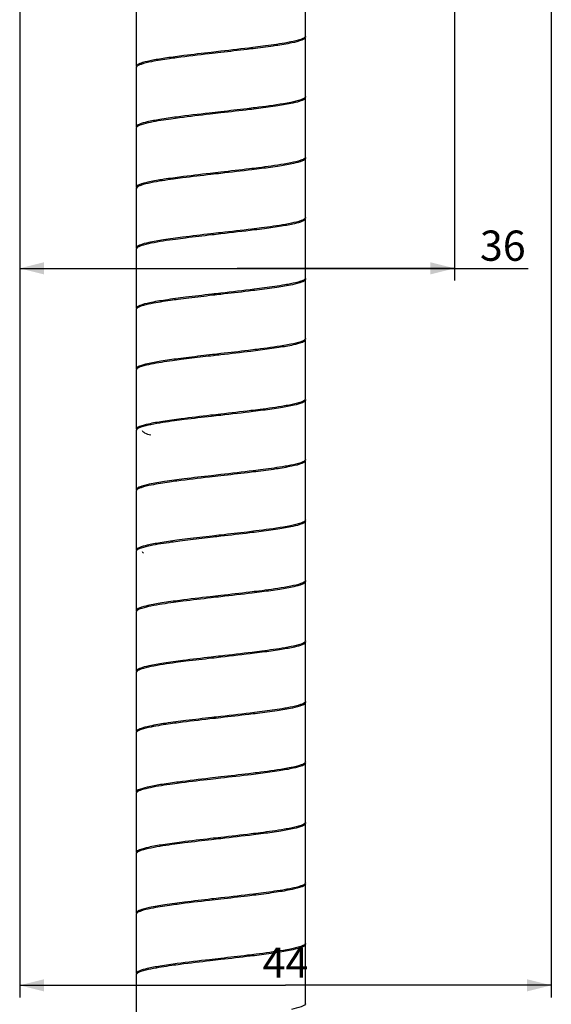
# Model space of a CAD drawing. Units: millimetres. Extents: x 10 to 774, y -963 to 976.
# Drawn here: x 570 to 614, y 14 to 96 of the extents above; entities that cross this region are included whole.
import ezdxf

# ---------------------------------------------------------------- set-up
doc = ezdxf.new("R2010")
doc.units = ezdxf.units.MM
doc.header["$LTSCALE"] = 27.377778
doc.layers.get('0').update_dxf_attribs({"linetype": 'CONTINUOUS'})
doc.styles.get("Standard").update_dxf_attribs({"font": 'txt', "width": 0.8})
doc.dimstyles.new('DIMSTYLE_2', dxfattribs={"dimtxt": 2.5, "dimasz": 2, "dimexe": 1, "dimexo": 0.5, "dimtad": 1, "dimdsep": 46, "dimtxsty": 'Standard', "dimblk": '_FILLED', "dimblk1": '_FILLED', "dimblk2": '_FILLED', "dimcen": 0.09, "dimclrt": 5, "dimazin": 2, "dimtp": 0.01, "dimtm": 0.01, "dimtfac": 1, "dimtofl": 0, "dimtmove": 0, "dimatfit": 3, "dimldrblk": '_FILLED', "dimfxl": 0, "dimtolj": 1, "dimarcsym": 0})

# ---------------------------------------------------------------- blocks, each defined once
blk = doc.blocks.new('_FILLED')
at = {"color": 0, "linetype": 'ByBlock'}
blk.add_solid([(0, 0), (-1, 0.25), (-1, -0.25)], dxfattribs=at)
blk = doc.blocks.new('*D10')
at = {"color": 2, "linetype": 'Continuous'}
for p, q in [((606.256, 790.556), (606.256, 73.959)), ((570.256, 761.806), (570.256, 73.959)), ((570.256, 74.959), (588.256, 74.959)), ((606.256, 74.959), (588.256, 74.959)), ((588.256, 74.959), (612.348, 74.959))]:
    blk.add_line(p, q, dxfattribs=at)
at = {"color": 2, "linetype": 'Continuous', "xscale": 2, "yscale": 2, "zscale": 2, "rotation": 180}
blk.add_blockref('_FILLED', (570.256, 74.959), dxfattribs=at)
at = {"color": 2, "linetype": 'Continuous', "xscale": 2, "yscale": 2, "zscale": 2}
blk.add_blockref('_FILLED', (606.256, 74.959), dxfattribs=at)
at = {"color": 5, "linetype": 'Continuous', "insert": (608.348, 78.084), "char_height": 2.5, "width": 4, "attachment_point": 1, "line_spacing_factor": 0.9}
blk.add_mtext('36', dxfattribs=at)
blk = doc.blocks.new('*D11')
at = {"color": 2, "linetype": 'Continuous'}
for p, q in [((614.256, 774.556), (614.256, 14.681)), ((570.256, 761.806), (570.256, 14.681)), ((570.256, 15.681), (592.256, 15.681)), ((614.256, 15.681), (592.256, 15.681))]:
    blk.add_line(p, q, dxfattribs=at)
at = {"color": 2, "linetype": 'Continuous', "xscale": 2, "yscale": 2, "zscale": 2, "rotation": 180}
blk.add_blockref('_FILLED', (570.256, 15.681), dxfattribs=at)
at = {"color": 2, "linetype": 'Continuous', "xscale": 2, "yscale": 2, "zscale": 2}
blk.add_blockref('_FILLED', (614.256, 15.681), dxfattribs=at)
at = {"color": 5, "linetype": 'Continuous', "insert": (592.256, 18.806), "char_height": 2.5, "width": 4, "attachment_point": 2, "line_spacing_factor": 0.9}
blk.add_mtext('44', dxfattribs=at)

msp = doc.modelspace()

# ---------------------------------------------------------------- linework, layer by layer
at = {"color": 7, "linetype": 'Continuous'}
for p, q in [((593.906, 94.156), (593.906, 99.056)), ((579.906, 96.556), (579.906, 91.656)), ((593.906, 89.156), (593.906, 94.056)), ((579.906, 91.556), (579.906, 86.656)), ((593.906, 84.156), (593.906, 89.056)), ((579.906, 86.556), (579.906, 81.656)), ((593.906, 79.156), (593.906, 84.056)), ((579.906, 81.556), (579.906, 76.656)), ((593.906, 74.156), (593.906, 79.056)), ((579.906, 76.556), (579.906, 71.656)), ((593.906, 69.156), (593.906, 74.056)), ((579.906, 71.556), (579.906, 66.656)), ((593.906, 64.156), (593.906, 69.056)), ((579.906, 66.556), (579.906, 61.656)), ((593.906, 59.156), (593.906, 64.056)), ((579.906, 61.556), (579.906, 56.656)), ((593.906, 54.156), (593.906, 59.056)), ((579.906, 56.556), (579.906, 51.656)), ((593.906, 49.156), (593.906, 54.056)), ((579.906, 51.556), (579.906, 46.656)), ((593.906, 44.156), (593.906, 49.056)), ((579.906, 46.556), (579.906, 41.656)), ((593.906, 39.156), (593.906, 44.056)), ((579.906, 41.556), (579.906, 36.656)), ((593.906, 34.156), (593.906, 39.056)), ((579.906, 36.556), (579.906, 31.656)), ((593.906, 29.156), (593.906, 34.056)), ((579.906, 31.556), (579.906, 26.656)), ((593.906, 24.156), (593.906, 29.056)), ((579.906, 26.556), (579.906, 21.656)), ((593.906, 19.156), (593.906, 24.056)), ((579.906, 21.556), (579.906, 16.656)), ((593.906, 14.156), (593.906, 19.056)), ((579.906, 16.556), (579.906, 11.656))]:
    msp.add_line(p, q, dxfattribs=at)
for centre, radius, start, end in [((596.648, -28.672), 101.926, 96.98702, 97.47991), ((596.648, -33.572), 101.926, 96.98702, 97.47991), ((598.588, -49.096), 117.47, 96.88196, 97.31765), ((595.966, -43.25), 96.56, 97.0383, 97.55405), ((597.782, -57.694), 111.018, 96.92584, 97.38325)]:
    msp.add_arc(centre, radius, start, end, dxfattribs=at)
for points, knots in [([(593.906, 94.056), (593.907, 94.011), (593.808, 93.903), (593.432, 93.746), (592.625, 93.552), (591.341, 93.345), (590.331, 93.211), (589.765, 93.141)], [0, 0, 0, 0, 0.031501, 0.088231, 0.29037, 0.602143, 1, 1, 1, 1]), ([(592.69, 93.68), (592.53, 93.648), (591.763, 93.506), (590.99, 93.399), (590.379, 93.319)], [0, 0, 0, 0, 0.210135, 1, 1, 1, 1]), ([(593.89, 94.101), (593.861, 94.054), (593.735, 93.971), (593.34, 93.816), (592.97, 93.736), (592.69, 93.68)], [0, 0, 0, 0, 0.127187, 0.334427, 1, 1, 1, 1]), ([(593.906, 94.156), (593.906, 94.147), (593.903, 94.127), (593.895, 94.11), (593.89, 94.101)], [0, 0, 0, 0, 0.479381, 1, 1, 1, 1]), ([(586.906, 92.806), (586.586, 92.77), (585.365, 92.631), (584.144, 92.488), (583.245, 92.368)], [0, 0, 0, 0, 0.262071, 1, 1, 1, 1]), ([(586.906, 92.906), (586.643, 92.876), (585.624, 92.76), (584.605, 92.642), (583.849, 92.546)], [0, 0, 0, 0, 0.258077, 1, 1, 1, 1]), ([(590.379, 93.319), (590.107, 93.284), (588.951, 93.138), (587.792, 93.007), (586.906, 92.906)], [0, 0, 0, 0, 0.235144, 1, 1, 1, 1]), ([(589.765, 93.141), (589.536, 93.112), (588.584, 92.997), (587.631, 92.888), (586.906, 92.806)], [0, 0, 0, 0, 0.240252, 1, 1, 1, 1]), ([(581.161, 92.04), (580.872, 91.982), (580.491, 91.901), (580.083, 91.744), (579.952, 91.659), (579.923, 91.612)], [0, 0, 0, 0, 0.666275, 0.873744, 1, 1, 1, 1]), ([(583.849, 92.546), (583.374, 92.486), (582.511, 92.371), (581.365, 92.191), (580.554, 92.008), (580.112, 91.874), (579.983, 91.774)], [0, 0, 0, 0, 0.363136, 0.660658, 0.875979, 1, 1, 1, 1]), ([(583.245, 92.368), (583.047, 92.342), (582.35, 92.245), (581.654, 92.138), (581.161, 92.04)], [0, 0, 0, 0, 0.28433, 1, 1, 1, 1]), ([(579.923, 91.612), (579.918, 91.603), (579.91, 91.585), (579.906, 91.565), (579.906, 91.556)], [0, 0, 0, 0, 0.520877, 1, 1, 1, 1]), ([(593.906, 89.056), (593.906, 89.013), (593.816, 88.91), (593.464, 88.756), (592.71, 88.57), (591.503, 88.369), (590.553, 88.241), (590.02, 88.173)], [0, 0, 0, 0, 0.032037, 0.088658, 0.289825, 0.600795, 1, 1, 1, 1]), ([(593.89, 89.101), (593.862, 89.055), (593.736, 88.972), (593.344, 88.817), (592.976, 88.738), (592.697, 88.681)], [0, 0, 0, 0, 0.127307, 0.334351, 1, 1, 1, 1]), ([(593.906, 89.156), (593.906, 89.147), (593.903, 89.128), (593.895, 89.11), (593.89, 89.101)], [0, 0, 0, 0, 0.479238, 1, 1, 1, 1]), ([(589.765, 88.241), (589.536, 88.212), (588.584, 88.097), (587.631, 87.988), (586.906, 87.906)], [0, 0, 0, 0, 0.240252, 1, 1, 1, 1]), ([(590.02, 88.173), (589.773, 88.142), (588.736, 88.014), (587.697, 87.896), (586.906, 87.806)], [0, 0, 0, 0, 0.238266, 1, 1, 1, 1]), ([(592.697, 88.681), (592.499, 88.641), (591.526, 88.466), (590.545, 88.338), (589.765, 88.241)], [0, 0, 0, 0, 0.204994, 1, 1, 1, 1]), ([(583.245, 87.468), (582.782, 87.406), (581.974, 87.294), (580.896, 87.093), (580.294, 86.941), (579.907, 86.757), (579.906, 86.656)], [0, 0, 0, 0, 0.402695, 0.712856, 0.912616, 1, 1, 1, 1]), ([(583.488, 87.4), (583.256, 87.37), (582.453, 87.261), (581.65, 87.14), (581.085, 87.025)], [0, 0, 0, 0, 0.288288, 1, 1, 1, 1]), ([(586.906, 87.906), (586.586, 87.87), (585.365, 87.731), (584.144, 87.588), (583.245, 87.468)], [0, 0, 0, 0, 0.262071, 1, 1, 1, 1]), ([(586.906, 87.806), (586.61, 87.772), (585.47, 87.643), (584.33, 87.51), (583.488, 87.4)], [0, 0, 0, 0, 0.260304, 1, 1, 1, 1]), ([(579.921, 86.606), (579.916, 86.598), (579.909, 86.582), (579.907, 86.565), (579.907, 86.556)], [0, 0, 0, 0, 0.517277, 1, 1, 1, 1]), ([(579.935, 86.627), (579.932, 86.624), (579.927, 86.617), (579.923, 86.61), (579.921, 86.606)], [0, 0, 0, 0, 0.513385, 1, 1, 1, 1]), ([(581.085, 87.025), (580.822, 86.971), (580.442, 86.873), (580.021, 86.738), (579.935, 86.627)], [0, 0, 0, 0, 0.656821, 1, 1, 1, 1]), ([(593.906, 84.056), (593.906, 83.947), (593.476, 83.758), (592.824, 83.598), (591.648, 83.388), (590.771, 83.27), (590.27, 83.205)], [0, 0, 0, 0, 0.086656, 0.287473, 0.598485, 1, 1, 1, 1]), ([(593.895, 84.111), (593.871, 84.063), (593.747, 83.977), (593.352, 83.819), (592.978, 83.738), (592.694, 83.681)], [0, 0, 0, 0, 0.123316, 0.328346, 1, 1, 1, 1]), ([(593.906, 84.156), (593.906, 84.148), (593.904, 84.133), (593.899, 84.118), (593.895, 84.111)], [0, 0, 0, 0, 0.485253, 1, 1, 1, 1]), ([(590.02, 83.273), (589.773, 83.242), (588.736, 83.114), (587.697, 82.996), (586.906, 82.906)], [0, 0, 0, 0, 0.238266, 1, 1, 1, 1]), ([(590.27, 83.205), (590.005, 83.171), (588.885, 83.031), (587.763, 82.904), (586.906, 82.806)], [0, 0, 0, 0, 0.236087, 1, 1, 1, 1]), ([(592.694, 83.681), (592.511, 83.644), (591.624, 83.482), (590.729, 83.363), (590.02, 83.273)], [0, 0, 0, 0, 0.206897, 1, 1, 1, 1]), ([(583.488, 82.5), (582.994, 82.436), (582.13, 82.318), (580.971, 82.11), (580.329, 81.952), (579.907, 81.764), (579.907, 81.656)], [0, 0, 0, 0, 0.401674, 0.712655, 0.913362, 1, 1, 1, 1]), ([(583.737, 82.432), (583.483, 82.4), (582.605, 82.284), (581.728, 82.155), (581.111, 82.03)], [0, 0, 0, 0, 0.288986, 1, 1, 1, 1]), ([(586.906, 82.906), (586.61, 82.872), (585.47, 82.743), (584.33, 82.61), (583.488, 82.5)], [0, 0, 0, 0, 0.260304, 1, 1, 1, 1]), ([(586.906, 82.806), (586.633, 82.775), (585.576, 82.655), (584.519, 82.532), (583.737, 82.432)], [0, 0, 0, 0, 0.258689, 1, 1, 1, 1]), ([(579.918, 81.601), (579.914, 81.594), (579.909, 81.579), (579.907, 81.564), (579.907, 81.556)], [0, 0, 0, 0, 0.5141, 1, 1, 1, 1]), ([(581.111, 82.03), (580.829, 81.973), (580.457, 81.892), (580.063, 81.735), (579.941, 81.648), (579.918, 81.601)], [0, 0, 0, 0, 0.67207, 0.877185, 1, 1, 1, 1]), ([(593.906, 79.056), (593.906, 78.953), (593.512, 78.768), (592.9, 78.616), (591.805, 78.413), (590.984, 78.299), (590.514, 78.237)], [0, 0, 0, 0, 0.087234, 0.287219, 0.597411, 1, 1, 1, 1]), ([(593.895, 79.111), (593.872, 79.065), (593.756, 78.981), (593.381, 78.828), (593.027, 78.75), (592.758, 78.694)], [0, 0, 0, 0, 0.124643, 0.329801, 1, 1, 1, 1]), ([(593.906, 79.156), (593.906, 79.149), (593.904, 79.133), (593.899, 79.118), (593.895, 79.111)], [0, 0, 0, 0, 0.485349, 1, 1, 1, 1]), ([(590.27, 78.305), (590.005, 78.271), (588.885, 78.131), (587.763, 78.004), (586.906, 77.906)], [0, 0, 0, 0, 0.236087, 1, 1, 1, 1]), ([(590.514, 78.237), (590.234, 78.2), (589.032, 78.047), (587.829, 77.911), (586.906, 77.806)], [0, 0, 0, 0, 0.233713, 1, 1, 1, 1]), ([(592.758, 78.694), (592.588, 78.659), (591.763, 78.504), (590.93, 78.391), (590.27, 78.305)], [0, 0, 0, 0, 0.206716, 1, 1, 1, 1]), ([(583.737, 77.532), (583.211, 77.465), (582.274, 77.338), (581.084, 77.138), (580.342, 76.954), (579.995, 76.801), (579.907, 76.699), (579.907, 76.656)], [0, 0, 0, 0, 0.399398, 0.710281, 0.911378, 0.9679, 1, 1, 1, 1]), ([(583.991, 77.464), (583.713, 77.429), (582.754, 77.305), (581.795, 77.168), (581.122, 77.032)], [0, 0, 0, 0, 0.289917, 1, 1, 1, 1]), ([(586.906, 77.906), (586.633, 77.875), (585.576, 77.755), (584.519, 77.632), (583.737, 77.532)], [0, 0, 0, 0, 0.258689, 1, 1, 1, 1]), ([(586.906, 77.806), (586.656, 77.778), (585.684, 77.667), (584.712, 77.554), (583.991, 77.464)], [0, 0, 0, 0, 0.257227, 1, 1, 1, 1]), ([(579.923, 76.611), (579.918, 76.602), (579.91, 76.584), (579.907, 76.565), (579.907, 76.556)], [0, 0, 0, 0, 0.520457, 1, 1, 1, 1]), ([(581.122, 77.032), (580.842, 76.976), (580.472, 76.896), (580.077, 76.741), (579.951, 76.657), (579.923, 76.611)], [0, 0, 0, 0, 0.666507, 0.873344, 1, 1, 1, 1]), ([(593.888, 74.1), (593.859, 74.053), (593.731, 73.969), (593.329, 73.813), (592.953, 73.733), (592.668, 73.676)], [0, 0, 0, 0, 0.127046, 0.334079, 1, 1, 1, 1]), ([(593.906, 74.156), (593.906, 74.147), (593.903, 74.127), (593.894, 74.109), (593.888, 74.1)], [0, 0, 0, 0, 0.478125, 1, 1, 1, 1]), ([(590.514, 73.337), (590.234, 73.3), (589.032, 73.147), (587.829, 73.011), (586.906, 72.906)], [0, 0, 0, 0, 0.233713, 1, 1, 1, 1]), ([(593.906, 74.056), (593.906, 74.012), (593.812, 73.907), (593.45, 73.751), (592.672, 73.563), (591.431, 73.358), (590.455, 73.228), (589.907, 73.159)], [0, 0, 0, 0, 0.031766, 0.088314, 0.290063, 0.601453, 1, 1, 1, 1]), ([(592.668, 73.676), (592.517, 73.645), (591.802, 73.514), (591.082, 73.412), (590.514, 73.337)], [0, 0, 0, 0, 0.211849, 1, 1, 1, 1]), ([(583.991, 72.564), (583.432, 72.494), (582.436, 72.362), (581.169, 72.155), (580.374, 71.964), (580.003, 71.807), (579.907, 71.701), (579.907, 71.656)], [0, 0, 0, 0, 0.398096, 0.709738, 0.91182, 0.968391, 1, 1, 1, 1]), ([(586.906, 72.906), (586.656, 72.878), (585.684, 72.767), (584.712, 72.654), (583.991, 72.564)], [0, 0, 0, 0, 0.257227, 1, 1, 1, 1]), ([(586.906, 72.806), (586.68, 72.78), (585.794, 72.68), (584.908, 72.577), (584.249, 72.496)], [0, 0, 0, 0, 0.255912, 1, 1, 1, 1]), ([(589.907, 73.159), (589.668, 73.129), (588.668, 73.006), (587.668, 72.893), (586.906, 72.806)], [0, 0, 0, 0, 0.239244, 1, 1, 1, 1]), ([(581.121, 72.032), (580.843, 71.976), (580.474, 71.896), (580.079, 71.742), (579.953, 71.659), (579.924, 71.613)], [0, 0, 0, 0, 0.664854, 0.87216, 1, 1, 1, 1]), ([(583.38, 72.386), (583.163, 72.357), (582.408, 72.254), (581.654, 72.139), (581.121, 72.032)], [0, 0, 0, 0, 0.286638, 1, 1, 1, 1]), ([(579.924, 71.613), (579.919, 71.604), (579.91, 71.586), (579.906, 71.566), (579.906, 71.556)], [0, 0, 0, 0, 0.522148, 1, 1, 1, 1]), ([(592.701, 68.682), (592.511, 68.644), (591.584, 68.475), (590.65, 68.352), (589.907, 68.259)], [0, 0, 0, 0, 0.20576, 1, 1, 1, 1]), ([(593.906, 69.056), (593.906, 68.944), (593.46, 68.753), (592.79, 68.59), (591.577, 68.378), (590.675, 68.257), (590.159, 68.191)], [0, 0, 0, 0, 0.086272, 0.287604, 0.599092, 1, 1, 1, 1]), ([(593.892, 69.107), (593.867, 69.06), (593.744, 68.975), (593.351, 68.819), (592.981, 68.739), (592.701, 68.682)], [0, 0, 0, 0, 0.124844, 0.3308, 1, 1, 1, 1]), ([(593.906, 69.156), (593.906, 69.148), (593.903, 69.13), (593.897, 69.114), (593.892, 69.107)], [0, 0, 0, 0, 0.482833, 1, 1, 1, 1]), ([(586.906, 67.906), (586.68, 67.88), (585.794, 67.78), (584.908, 67.677), (584.249, 67.596)], [0, 0, 0, 0, 0.255912, 1, 1, 1, 1]), ([(586.906, 67.806), (586.703, 67.783), (585.905, 67.692), (585.107, 67.6), (584.512, 67.528)], [0, 0, 0, 0, 0.254744, 1, 1, 1, 1]), ([(589.907, 68.259), (589.668, 68.229), (588.668, 68.106), (587.668, 67.993), (586.906, 67.906)], [0, 0, 0, 0, 0.239244, 1, 1, 1, 1]), ([(590.159, 68.191), (589.903, 68.158), (588.819, 68.023), (587.734, 67.9), (586.906, 67.806)], [0, 0, 0, 0, 0.237164, 1, 1, 1, 1]), ([(583.38, 67.486), (582.899, 67.423), (582.06, 67.308), (580.937, 67.102), (580.313, 66.947), (579.906, 66.761), (579.906, 66.656)], [0, 0, 0, 0, 0.402245, 0.712672, 0.912977, 1, 1, 1, 1]), ([(581.1, 67.027), (580.842, 66.975), (580.458, 66.88), (580.05, 66.747), (579.95, 66.644)], [0, 0, 0, 0, 0.647095, 1, 1, 1, 1]), ([(583.626, 67.418), (583.382, 67.386), (582.537, 67.274), (581.693, 67.148), (581.1, 67.027)], [0, 0, 0, 0, 0.288827, 1, 1, 1, 1]), ([(579.917, 66.598), (579.913, 66.592), (579.908, 66.578), (579.906, 66.563), (579.906, 66.556)], [0, 0, 0, 0, 0.513099, 1, 1, 1, 1]), ([(579.95, 66.644), (579.943, 66.637), (579.93, 66.623), (579.92, 66.607), (579.917, 66.598)], [0, 0, 0, 0, 0.529745, 1, 1, 1, 1]), ([(592.709, 63.684), (592.534, 63.648), (591.688, 63.493), (590.835, 63.378), (590.159, 63.291)], [0, 0, 0, 0, 0.207491, 1, 1, 1, 1]), ([(593.906, 64.056), (593.906, 63.951), (593.496, 63.763), (592.867, 63.608), (591.735, 63.402), (590.89, 63.286), (590.406, 63.223)], [0, 0, 0, 0, 0.086846, 0.287244, 0.597969, 1, 1, 1, 1]), ([(593.896, 64.113), (593.873, 64.066), (593.752, 63.979), (593.361, 63.822), (592.99, 63.741), (592.709, 63.684)], [0, 0, 0, 0, 0.122338, 0.327238, 1, 1, 1, 1]), ([(593.906, 64.156), (593.906, 64.149), (593.904, 64.134), (593.899, 64.12), (593.896, 64.113)], [0, 0, 0, 0, 0.486835, 1, 1, 1, 1]), ([(586.906, 62.906), (586.623, 62.874), (585.528, 62.749), (584.435, 62.622), (583.626, 62.518)], [0, 0, 0, 0, 0.259431, 1, 1, 1, 1]), ([(586.906, 62.806), (586.646, 62.776), (585.636, 62.662), (584.626, 62.544), (583.877, 62.45)], [0, 0, 0, 0, 0.257919, 1, 1, 1, 1]), ([(590.159, 63.291), (589.903, 63.258), (588.819, 63.123), (587.734, 63), (586.906, 62.906)], [0, 0, 0, 0, 0.237164, 1, 1, 1, 1]), ([(590.406, 63.223), (590.133, 63.187), (588.967, 63.04), (587.8, 62.908), (586.906, 62.806)], [0, 0, 0, 0, 0.234886, 1, 1, 1, 1]), ([(583.626, 62.518), (583.114, 62.452), (582.218, 62.332), (581.014, 62.12), (580.349, 61.957), (579.907, 61.767), (579.906, 61.656)], [0, 0, 0, 0, 0.401124, 0.712406, 0.913514, 1, 1, 1, 1]), ([(581.114, 62.03), (580.832, 61.973), (580.459, 61.893), (580.065, 61.735), (579.942, 61.649), (579.918, 61.602)], [0, 0, 0, 0, 0.671248, 0.876417, 1, 1, 1, 1]), ([(583.877, 62.45), (583.61, 62.416), (582.686, 62.295), (581.763, 62.162), (581.114, 62.03)], [0, 0, 0, 0, 0.289735, 1, 1, 1, 1]), ([(579.918, 61.602), (579.914, 61.594), (579.908, 61.58), (579.906, 61.564), (579.906, 61.556)], [0, 0, 0, 0, 0.514926, 1, 1, 1, 1]), ([(580.407, 61.556), (580.407, 61.471), (580.694, 61.293), (580.926, 61.232), (581.104, 61.184)], [0, 0, 0, 0, 0.31656, 1, 1, 1, 1]), ([(593.906, 59.056), (593.906, 59.011), (593.809, 58.904), (593.435, 58.748), (592.635, 58.554), (591.359, 58.347), (590.355, 58.215), (589.793, 58.144)], [0, 0, 0, 0, 0.031466, 0.088201, 0.290226, 0.602069, 1, 1, 1, 1]), ([(592.707, 58.683), (592.548, 58.651), (591.784, 58.51), (591.015, 58.403), (590.406, 58.323)], [0, 0, 0, 0, 0.209743, 1, 1, 1, 1]), ([(593.888, 59.099), (593.859, 59.053), (593.735, 58.971), (593.345, 58.819), (592.982, 58.739), (592.707, 58.683)], [0, 0, 0, 0, 0.128148, 0.336141, 1, 1, 1, 1]), ([(593.906, 59.156), (593.906, 59.146), (593.902, 59.126), (593.893, 59.108), (593.888, 59.099)], [0, 0, 0, 0, 0.477822, 1, 1, 1, 1]), ([(586.906, 57.806), (586.589, 57.77), (585.377, 57.632), (584.165, 57.49), (583.272, 57.372)], [0, 0, 0, 0, 0.261909, 1, 1, 1, 1]), ([(586.906, 57.906), (586.646, 57.876), (585.636, 57.762), (584.626, 57.644), (583.877, 57.55)], [0, 0, 0, 0, 0.257919, 1, 1, 1, 1]), ([(590.406, 58.323), (590.133, 58.287), (588.967, 58.14), (587.8, 58.008), (586.906, 57.906)], [0, 0, 0, 0, 0.234886, 1, 1, 1, 1]), ([(589.793, 58.144), (589.563, 58.116), (588.601, 57.999), (587.638, 57.889), (586.906, 57.806)], [0, 0, 0, 0, 0.240133, 1, 1, 1, 1]), ([(583.877, 57.55), (583.333, 57.481), (582.363, 57.352), (581.131, 57.148), (580.359, 56.959), (580, 56.805), (579.906, 56.7), (579.906, 56.656)], [0, 0, 0, 0, 0.398771, 0.71001, 0.911493, 0.968146, 1, 1, 1, 1]), ([(581.146, 57.037), (580.862, 56.98), (580.484, 56.899), (580.082, 56.743), (579.953, 56.659), (579.924, 56.612)], [0, 0, 0, 0, 0.665777, 0.872943, 1, 1, 1, 1]), ([(583.272, 57.372), (583.069, 57.345), (582.359, 57.247), (581.649, 57.137), (581.146, 57.037)], [0, 0, 0, 0, 0.28517, 1, 1, 1, 1]), ([(579.924, 56.612), (579.918, 56.603), (579.91, 56.585), (579.906, 56.565), (579.907, 56.556)], [0, 0, 0, 0, 0.521421, 1, 1, 1, 1]), ([(593.906, 54.056), (593.906, 54.013), (593.817, 53.91), (593.468, 53.758), (592.719, 53.572), (591.521, 53.372), (590.578, 53.244), (590.048, 53.176)], [0, 0, 0, 0, 0.031985, 0.088693, 0.28968, 0.600748, 1, 1, 1, 1]), ([(593.89, 54.102), (593.862, 54.055), (593.735, 53.971), (593.337, 53.816), (592.964, 53.735), (592.682, 53.678)], [0, 0, 0, 0, 0.126467, 0.333865, 1, 1, 1, 1]), ([(593.906, 54.156), (593.906, 54.147), (593.903, 54.128), (593.895, 54.11), (593.89, 54.102)], [0, 0, 0, 0, 0.479902, 1, 1, 1, 1]), ([(589.793, 53.244), (589.563, 53.216), (588.601, 53.099), (587.638, 52.989), (586.906, 52.906)], [0, 0, 0, 0, 0.240133, 1, 1, 1, 1]), ([(590.048, 53.176), (589.799, 53.145), (588.752, 53.016), (587.705, 52.897), (586.906, 52.806)], [0, 0, 0, 0, 0.238126, 1, 1, 1, 1]), ([(592.682, 53.678), (592.486, 53.639), (591.527, 53.467), (590.561, 53.34), (589.793, 53.244)], [0, 0, 0, 0, 0.205768, 1, 1, 1, 1]), ([(583.272, 52.472), (582.805, 52.41), (581.991, 52.297), (580.904, 52.095), (580.298, 51.942), (579.906, 51.758), (579.907, 51.656)], [0, 0, 0, 0, 0.402591, 0.712909, 0.912599, 1, 1, 1, 1]), ([(583.516, 52.404), (583.279, 52.373), (582.461, 52.263), (581.644, 52.14), (581.069, 52.021)], [0, 0, 0, 0, 0.289123, 1, 1, 1, 1]), ([(586.906, 52.906), (586.669, 52.879), (585.745, 52.774), (584.821, 52.667), (584.134, 52.582)], [0, 0, 0, 0, 0.256546, 1, 1, 1, 1]), ([(586.906, 52.806), (586.693, 52.782), (585.855, 52.687), (585.018, 52.59), (584.395, 52.514)], [0, 0, 0, 0, 0.255306, 1, 1, 1, 1]), ([(579.919, 51.604), (579.915, 51.596), (579.909, 51.581), (579.907, 51.564), (579.907, 51.556)], [0, 0, 0, 0, 0.515249, 1, 1, 1, 1]), ([(579.937, 51.631), (579.934, 51.626), (579.927, 51.618), (579.922, 51.608), (579.919, 51.604)], [0, 0, 0, 0, 0.517445, 1, 1, 1, 1]), ([(581.069, 52.021), (580.812, 51.968), (580.437, 51.871), (580.025, 51.738), (579.937, 51.631)], [0, 0, 0, 0, 0.653885, 1, 1, 1, 1]), ([(580.407, 51.556), (580.408, 51.515), (580.45, 51.459), (580.498, 51.423), (580.514, 51.412)], [0, 0, 0, 0, 0.679068, 1, 1, 1, 1]), ([(593.906, 49.056), (593.907, 48.948), (593.479, 48.759), (592.834, 48.6), (591.665, 48.391), (590.795, 48.273), (590.297, 48.209)], [0, 0, 0, 0, 0.086714, 0.287297, 0.598442, 1, 1, 1, 1]), ([(593.895, 49.111), (593.872, 49.064), (593.749, 48.977), (593.357, 48.821), (592.985, 48.74), (592.703, 48.683)], [0, 0, 0, 0, 0.123125, 0.328687, 1, 1, 1, 1]), ([(593.906, 49.156), (593.906, 49.149), (593.904, 49.133), (593.899, 49.118), (593.895, 49.111)], [0, 0, 0, 0, 0.485982, 1, 1, 1, 1]), ([(590.048, 48.276), (589.799, 48.245), (588.752, 48.116), (587.705, 47.997), (586.906, 47.906)], [0, 0, 0, 0, 0.238126, 1, 1, 1, 1]), ([(590.297, 48.209), (590.031, 48.174), (588.901, 48.032), (587.77, 47.904), (586.906, 47.806)], [0, 0, 0, 0, 0.235922, 1, 1, 1, 1]), ([(592.703, 48.683), (592.521, 48.646), (591.64, 48.485), (590.752, 48.366), (590.048, 48.276)], [0, 0, 0, 0, 0.206977, 1, 1, 1, 1]), ([(583.516, 47.504), (583.018, 47.439), (582.148, 47.321), (580.979, 47.112), (580.334, 46.953), (579.906, 46.764), (579.907, 46.656)], [0, 0, 0, 0, 0.401503, 0.712647, 0.913335, 1, 1, 1, 1]), ([(583.765, 47.436), (583.509, 47.403), (582.623, 47.286), (581.737, 47.157), (581.115, 47.031)], [0, 0, 0, 0, 0.289153, 1, 1, 1, 1]), ([(586.906, 47.906), (586.612, 47.873), (585.481, 47.744), (584.351, 47.612), (583.516, 47.504)], [0, 0, 0, 0, 0.260171, 1, 1, 1, 1]), ([(586.906, 47.806), (586.636, 47.775), (585.588, 47.656), (584.541, 47.534), (583.765, 47.436)], [0, 0, 0, 0, 0.258578, 1, 1, 1, 1]), ([(579.916, 46.598), (579.913, 46.591), (579.908, 46.577), (579.907, 46.563), (579.907, 46.556)], [0, 0, 0, 0, 0.512087, 1, 1, 1, 1]), ([(579.969, 46.663), (579.958, 46.653), (579.937, 46.633), (579.921, 46.609), (579.916, 46.598)], [0, 0, 0, 0, 0.543779, 1, 1, 1, 1]), ([(581.115, 47.031), (580.864, 46.98), (580.479, 46.886), (580.081, 46.758), (579.969, 46.663)], [0, 0, 0, 0, 0.635976, 1, 1, 1, 1]), ([(593.906, 44.056), (593.907, 43.954), (593.515, 43.77), (592.909, 43.617), (591.821, 43.416), (591.008, 43.303), (590.541, 43.241)], [0, 0, 0, 0, 0.087401, 0.287091, 0.597409, 1, 1, 1, 1]), ([(593.894, 44.109), (593.87, 44.062), (593.748, 43.978), (593.363, 43.823), (592.998, 43.743), (592.722, 43.687)], [0, 0, 0, 0, 0.124792, 0.330812, 1, 1, 1, 1]), ([(593.906, 44.156), (593.906, 44.148), (593.904, 44.132), (593.898, 44.116), (593.894, 44.109)], [0, 0, 0, 0, 0.484331, 1, 1, 1, 1]), ([(590.297, 43.309), (590.031, 43.274), (588.901, 43.132), (587.77, 43.004), (586.906, 42.906)], [0, 0, 0, 0, 0.235922, 1, 1, 1, 1]), ([(590.541, 43.241), (590.258, 43.203), (589.048, 43.049), (587.836, 42.912), (586.906, 42.806)], [0, 0, 0, 0, 0.23352, 1, 1, 1, 1]), ([(592.722, 43.687), (592.555, 43.652), (591.751, 43.504), (590.94, 43.392), (590.297, 43.309)], [0, 0, 0, 0, 0.208361, 1, 1, 1, 1]), ([(583.765, 42.536), (583.235, 42.468), (582.292, 42.341), (581.093, 42.141), (580.345, 41.954), (579.996, 41.802), (579.907, 41.699), (579.907, 41.656)], [0, 0, 0, 0, 0.399252, 0.71032, 0.911307, 0.968015, 1, 1, 1, 1]), ([(584.019, 42.468), (583.738, 42.433), (582.768, 42.307), (581.798, 42.169), (581.118, 42.031)], [0, 0, 0, 0, 0.290253, 1, 1, 1, 1]), ([(586.906, 42.906), (586.636, 42.875), (585.588, 42.756), (584.541, 42.634), (583.765, 42.536)], [0, 0, 0, 0, 0.258578, 1, 1, 1, 1]), ([(586.906, 42.806), (586.659, 42.778), (585.696, 42.668), (584.734, 42.557), (584.019, 42.468)], [0, 0, 0, 0, 0.257121, 1, 1, 1, 1]), ([(579.923, 41.611), (579.918, 41.602), (579.91, 41.585), (579.907, 41.565), (579.907, 41.556)], [0, 0, 0, 0, 0.520098, 1, 1, 1, 1]), ([(581.118, 42.031), (580.839, 41.975), (580.47, 41.895), (580.076, 41.741), (579.951, 41.657), (579.923, 41.611)], [0, 0, 0, 0, 0.665802, 0.873255, 1, 1, 1, 1]), ([(593.889, 39.1), (593.86, 39.053), (593.729, 38.968), (593.32, 38.81), (592.936, 38.729), (592.647, 38.671)], [0, 0, 0, 0, 0.126632, 0.333711, 1, 1, 1, 1]), ([(593.906, 39.156), (593.906, 39.147), (593.903, 39.127), (593.895, 39.109), (593.889, 39.1)], [0, 0, 0, 0, 0.478579, 1, 1, 1, 1]), ([(590.541, 38.341), (590.258, 38.303), (589.048, 38.149), (587.836, 38.012), (586.906, 37.906)], [0, 0, 0, 0, 0.23352, 1, 1, 1, 1]), ([(593.906, 39.056), (593.906, 39.012), (593.813, 38.908), (593.454, 38.753), (592.682, 38.564), (591.449, 38.361), (590.48, 38.231), (589.935, 38.162)], [0, 0, 0, 0, 0.031854, 0.088507, 0.28999, 0.601229, 1, 1, 1, 1]), ([(592.647, 38.671), (592.498, 38.642), (591.799, 38.514), (591.095, 38.414), (590.541, 38.341)], [0, 0, 0, 0, 0.213001, 1, 1, 1, 1]), ([(584.019, 37.568), (583.457, 37.498), (582.454, 37.365), (581.178, 37.158), (580.378, 36.965), (580.004, 36.809), (579.907, 36.701), (579.907, 36.656)], [0, 0, 0, 0, 0.397931, 0.709774, 0.911799, 0.968534, 1, 1, 1, 1]), ([(586.906, 37.806), (586.602, 37.771), (585.434, 37.639), (584.267, 37.502), (583.406, 37.389)], [0, 0, 0, 0, 0.260876, 1, 1, 1, 1]), ([(586.906, 37.906), (586.659, 37.878), (585.696, 37.768), (584.734, 37.657), (584.019, 37.568)], [0, 0, 0, 0, 0.257121, 1, 1, 1, 1]), ([(589.935, 38.162), (589.694, 38.132), (588.685, 38.008), (587.675, 37.893), (586.906, 37.806)], [0, 0, 0, 0, 0.238949, 1, 1, 1, 1]), ([(581.126, 37.033), (580.847, 36.977), (580.477, 36.896), (580.081, 36.743), (579.954, 36.66), (579.925, 36.614)], [0, 0, 0, 0, 0.664403, 0.872311, 1, 1, 1, 1]), ([(583.406, 37.389), (583.188, 37.361), (582.425, 37.257), (581.664, 37.141), (581.126, 37.033)], [0, 0, 0, 0, 0.286524, 1, 1, 1, 1]), ([(579.925, 36.614), (579.919, 36.605), (579.91, 36.586), (579.907, 36.566), (579.907, 36.556)], [0, 0, 0, 0, 0.522178, 1, 1, 1, 1]), ([(592.713, 33.685), (592.525, 33.646), (591.603, 33.478), (590.674, 33.355), (589.935, 33.262)], [0, 0, 0, 0, 0.205646, 1, 1, 1, 1]), ([(593.906, 34.056), (593.906, 33.945), (593.463, 33.755), (592.799, 33.592), (591.595, 33.38), (590.699, 33.26), (590.187, 33.194)], [0, 0, 0, 0, 0.086486, 0.287594, 0.598876, 1, 1, 1, 1]), ([(593.895, 34.111), (593.871, 34.064), (593.749, 33.978), (593.361, 33.822), (592.992, 33.741), (592.713, 33.685)], [0, 0, 0, 0, 0.123911, 0.329142, 1, 1, 1, 1]), ([(593.906, 34.156), (593.906, 34.148), (593.904, 34.133), (593.899, 34.118), (593.895, 34.111)], [0, 0, 0, 0, 0.485074, 1, 1, 1, 1]), ([(586.906, 32.906), (586.602, 32.871), (585.434, 32.739), (584.267, 32.602), (583.406, 32.489)], [0, 0, 0, 0, 0.260876, 1, 1, 1, 1]), ([(586.906, 32.806), (586.625, 32.774), (585.54, 32.651), (584.456, 32.525), (583.653, 32.421)], [0, 0, 0, 0, 0.259211, 1, 1, 1, 1]), ([(589.935, 33.262), (589.694, 33.232), (588.685, 33.108), (587.675, 32.993), (586.906, 32.906)], [0, 0, 0, 0, 0.238949, 1, 1, 1, 1]), ([(590.187, 33.194), (589.928, 33.161), (588.836, 33.025), (587.741, 32.901), (586.906, 32.806)], [0, 0, 0, 0, 0.236835, 1, 1, 1, 1]), ([(583.406, 32.489), (582.954, 32.43), (582.147, 32.316), (581.081, 32.139), (580.39, 31.958), (579.998, 31.823), (579.927, 31.717)], [0, 0, 0, 0, 0.381346, 0.684453, 0.892863, 1, 1, 1, 1]), ([(581.071, 32.022), (580.823, 31.971), (580.448, 31.877), (580.055, 31.747), (579.955, 31.649)], [0, 0, 0, 0, 0.643425, 1, 1, 1, 1]), ([(583.653, 32.421), (583.403, 32.389), (582.54, 32.274), (581.677, 32.147), (581.071, 32.022)], [0, 0, 0, 0, 0.289701, 1, 1, 1, 1]), ([(579.918, 31.599), (579.915, 31.592), (579.909, 31.578), (579.908, 31.563), (579.907, 31.556)], [0, 0, 0, 0, 0.513383, 1, 1, 1, 1]), ([(579.955, 31.649), (579.947, 31.641), (579.933, 31.625), (579.922, 31.608), (579.918, 31.599)], [0, 0, 0, 0, 0.532114, 1, 1, 1, 1]), ([(592.702, 28.682), (592.529, 28.647), (591.695, 28.494), (590.853, 28.38), (590.187, 28.294)], [0, 0, 0, 0, 0.207921, 1, 1, 1, 1]), ([(593.906, 29.056), (593.906, 28.951), (593.5, 28.765), (592.875, 28.61), (591.753, 28.404), (590.914, 28.29), (590.433, 28.226)], [0, 0, 0, 0, 0.087029, 0.287284, 0.597752, 1, 1, 1, 1]), ([(593.896, 29.114), (593.874, 29.066), (593.752, 28.979), (593.359, 28.821), (592.985, 28.74), (592.702, 28.682)], [0, 0, 0, 0, 0.122308, 0.326726, 1, 1, 1, 1]), ([(593.906, 29.156), (593.906, 29.149), (593.905, 29.134), (593.899, 29.12), (593.896, 29.114)], [0, 0, 0, 0, 0.486901, 1, 1, 1, 1]), ([(586.906, 27.906), (586.625, 27.874), (585.54, 27.751), (584.456, 27.625), (583.653, 27.521)], [0, 0, 0, 0, 0.259211, 1, 1, 1, 1]), ([(586.906, 27.806), (586.649, 27.777), (585.648, 27.663), (584.647, 27.547), (583.906, 27.454)], [0, 0, 0, 0, 0.257697, 1, 1, 1, 1]), ([(590.187, 28.294), (589.928, 28.261), (588.836, 28.125), (587.741, 28.001), (586.906, 27.906)], [0, 0, 0, 0, 0.236835, 1, 1, 1, 1]), ([(590.433, 28.226), (590.158, 28.19), (588.983, 28.042), (587.807, 27.908), (586.906, 27.806)], [0, 0, 0, 0, 0.234526, 1, 1, 1, 1]), ([(583.653, 27.521), (583.138, 27.455), (582.236, 27.335), (581.024, 27.122), (580.353, 26.96), (579.908, 26.768), (579.907, 26.656)], [0, 0, 0, 0, 0.400781, 0.712261, 0.913645, 1, 1, 1, 1]), ([(581.132, 27.034), (580.847, 26.977), (580.471, 26.896), (580.072, 26.739), (579.946, 26.653), (579.92, 26.606)], [0, 0, 0, 0, 0.669714, 0.875604, 1, 1, 1, 1]), ([(583.906, 27.454), (583.637, 27.42), (582.71, 27.299), (581.783, 27.165), (581.132, 27.034)], [0, 0, 0, 0, 0.289258, 1, 1, 1, 1]), ([(579.92, 26.606), (579.916, 26.598), (579.909, 26.582), (579.907, 26.564), (579.907, 26.556)], [0, 0, 0, 0, 0.517167, 1, 1, 1, 1]), ([(593.906, 24.056), (593.906, 24.011), (593.81, 23.905), (593.439, 23.748), (592.644, 23.557), (591.377, 23.35), (590.38, 23.218), (589.822, 23.148)], [0, 0, 0, 0, 0.031609, 0.08818, 0.290262, 0.601904, 1, 1, 1, 1]), ([(592.734, 23.689), (592.575, 23.656), (591.812, 23.514), (591.042, 23.406), (590.433, 23.326)], [0, 0, 0, 0, 0.208938, 1, 1, 1, 1]), ([(593.887, 24.098), (593.858, 24.053), (593.737, 23.972), (593.356, 23.822), (593.002, 23.744), (592.734, 23.689)], [0, 0, 0, 0, 0.129407, 0.337064, 1, 1, 1, 1]), ([(593.906, 24.156), (593.906, 24.146), (593.903, 24.125), (593.893, 24.107), (593.887, 24.098)], [0, 0, 0, 0, 0.476708, 1, 1, 1, 1]), ([(586.906, 22.806), (586.592, 22.77), (585.388, 22.633), (584.185, 22.493), (583.299, 22.375)], [0, 0, 0, 0, 0.261674, 1, 1, 1, 1]), ([(586.906, 22.906), (586.649, 22.877), (585.648, 22.763), (584.647, 22.647), (583.906, 22.554)], [0, 0, 0, 0, 0.257697, 1, 1, 1, 1]), ([(590.433, 23.326), (590.158, 23.29), (588.983, 23.142), (587.807, 23.008), (586.906, 22.906)], [0, 0, 0, 0, 0.234526, 1, 1, 1, 1]), ([(589.822, 23.148), (589.589, 23.119), (588.618, 23), (587.645, 22.89), (586.906, 22.806)], [0, 0, 0, 0, 0.239893, 1, 1, 1, 1]), ([(583.906, 22.554), (583.358, 22.485), (582.382, 22.354), (581.14, 22.15), (580.363, 21.961), (580, 21.805), (579.907, 21.7), (579.907, 21.656)], [0, 0, 0, 0, 0.398547, 0.709937, 0.911686, 0.968234, 1, 1, 1, 1]), ([(581.099, 22.027), (580.825, 21.972), (580.463, 21.893), (580.076, 21.74), (579.953, 21.658), (579.924, 21.612)], [0, 0, 0, 0, 0.664717, 0.871928, 1, 1, 1, 1]), ([(583.299, 22.375), (583.088, 22.347), (582.352, 22.246), (581.618, 22.133), (581.099, 22.027)], [0, 0, 0, 0, 0.286701, 1, 1, 1, 1]), ([(579.924, 21.612), (579.919, 21.604), (579.91, 21.586), (579.907, 21.566), (579.907, 21.556)], [0, 0, 0, 0, 0.521875, 1, 1, 1, 1]), ([(593.906, 19.056), (593.906, 19.013), (593.818, 18.911), (593.471, 18.758), (592.728, 18.574), (591.539, 18.374), (590.602, 18.247), (590.076, 18.18)], [0, 0, 0, 0, 0.0321, 0.088622, 0.289719, 0.600602, 1, 1, 1, 1]), ([(593.889, 19.102), (593.861, 19.055), (593.734, 18.97), (593.332, 18.814), (592.955, 18.733), (592.671, 18.676)], [0, 0, 0, 0, 0.126219, 0.332987, 1, 1, 1, 1]), ([(593.906, 19.156), (593.906, 19.147), (593.903, 19.128), (593.895, 19.11), (593.889, 19.102)], [0, 0, 0, 0, 0.479543, 1, 1, 1, 1]), ([(589.822, 18.248), (589.589, 18.219), (588.618, 18.1), (587.645, 17.99), (586.906, 17.906)], [0, 0, 0, 0, 0.239893, 1, 1, 1, 1]), ([(590.076, 18.18), (589.825, 18.148), (588.769, 18.018), (587.712, 17.898), (586.906, 17.806)], [0, 0, 0, 0, 0.237879, 1, 1, 1, 1]), ([(592.671, 18.676), (592.477, 18.637), (591.531, 18.467), (590.579, 18.343), (589.822, 18.248)], [0, 0, 0, 0, 0.206136, 1, 1, 1, 1]), ([(583.299, 17.475), (582.829, 17.413), (582.008, 17.3), (580.913, 17.096), (580.301, 16.944), (579.907, 16.759), (579.907, 16.656)], [0, 0, 0, 0, 0.402589, 0.712781, 0.912766, 1, 1, 1, 1]), ([(583.543, 17.407), (583.309, 17.377), (582.495, 17.267), (581.683, 17.146), (581.11, 17.03)], [0, 0, 0, 0, 0.288028, 1, 1, 1, 1]), ([(586.906, 17.906), (586.592, 17.87), (585.388, 17.733), (584.185, 17.593), (583.299, 17.475)], [0, 0, 0, 0, 0.261674, 1, 1, 1, 1]), ([(586.906, 17.806), (586.615, 17.773), (585.493, 17.645), (584.372, 17.515), (583.543, 17.407)], [0, 0, 0, 0, 0.259967, 1, 1, 1, 1]), ([(579.918, 16.601), (579.914, 16.594), (579.909, 16.579), (579.907, 16.564), (579.906, 16.556)], [0, 0, 0, 0, 0.514651, 1, 1, 1, 1]), ([(581.11, 17.03), (580.828, 16.972), (580.456, 16.892), (580.064, 16.735), (579.942, 16.648), (579.918, 16.601)], [0, 0, 0, 0, 0.671711, 0.87664, 1, 1, 1, 1]), ([(593.895, 14.112), (593.872, 14.066), (593.755, 13.98), (593.375, 13.827), (593.016, 13.747), (592.744, 13.691)], [0, 0, 0, 0, 0.123791, 0.329048, 1, 1, 1, 1]), ([(593.906, 14.156), (593.906, 14.149), (593.904, 14.133), (593.898, 14.119), (593.895, 14.112)], [0, 0, 0, 0, 0.4859, 1, 1, 1, 1])]:
    msp.add_open_spline(points, degree=3, knots=knots, dxfattribs=at)

# ---------------------------------------------------------------- dimensions: what is measured, and where the dimension line sits
at = {"color": 2, "linetype": 'Continuous'}
dim = msp.add_linear_dim(base=(570.256, 74.959), p1=(606.256, 791.056), p2=(570.256, 762.306), angle=180, dimstyle='DIMSTYLE_2', dxfattribs=at)
dim.commit()
dim.dimension.update_dxf_attribs({"geometry": '*D10', "text_midpoint": (610.348, 74.959), "dimtype": 160})
dim = msp.add_linear_dim(base=(614.256, 15.681), p1=(570.256, 762.306), p2=(614.256, 775.056), dimstyle='DIMSTYLE_2', dxfattribs=at)
dim.commit()
dim.dimension.update_dxf_attribs({"geometry": '*D11', "text_midpoint": (592.319, 15.681), "dimtype": 160})

doc.saveas('drawing.dxf')
